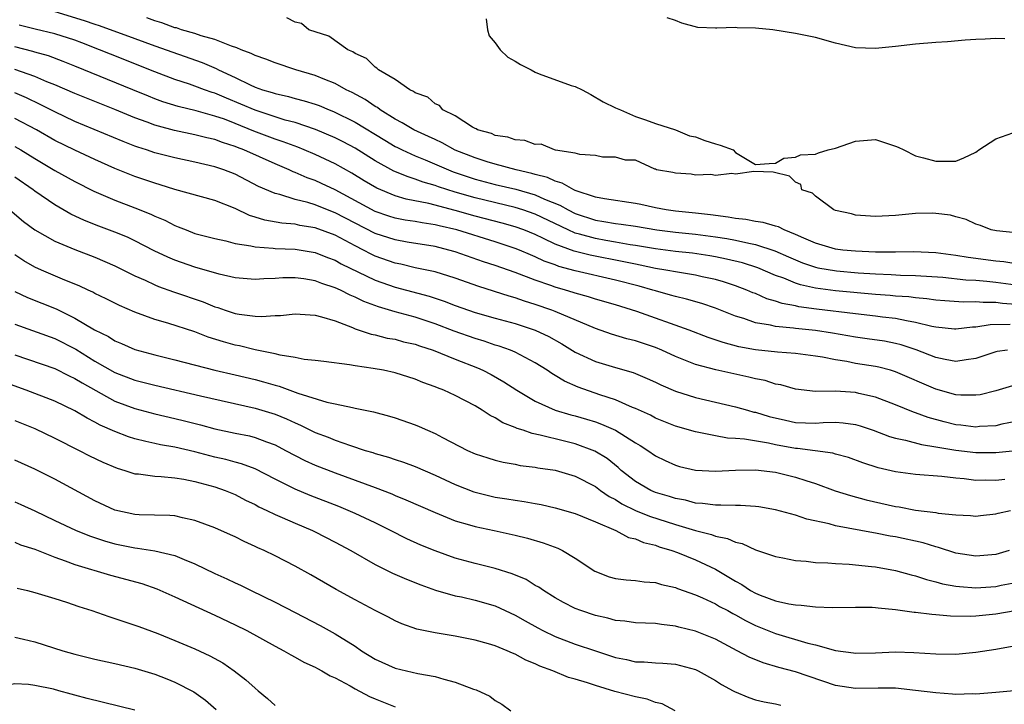
# Model space of a CAD drawing. Units: inches. Extents: x 2616000 to 2619000, y 1509000 to 1512000.
# Drawn here: x 2617039 to 2617138, y 1509164 to 1509232 of the extents above; entities that cross this region are included whole.
import ezdxf

# ---------------------------------------------------------------- set-up
doc = ezdxf.new("R2010")
doc.units = ezdxf.units.IN
doc.header["$MEASUREMENT"] = 0
doc.layers.add('LD26161509_2ft', color=112, linetype='Continuous')

msp = doc.modelspace()

# ---------------------------------------------------------------- linework, layer by layer
at = {"layer": 'LD26161509_2ft'}
for points, elevation in [([(2617043, 1509232.804), (2617045.924, 1509231.924), (2617047, 1509231.551), (2617047.43, 1509231.43), (2617051, 1509230.106), (2617053, 1509229.381), (2617057.725, 1509227.725), (2617059.128, 1509227.127), (2617059.357, 1509227), (2617061, 1509226.225), (2617062.511, 1509225.489), (2617063, 1509225.272), (2617063.748, 1509225), (2617064.721, 1509224.722), (2617065, 1509224.621), (2617066.329, 1509224.329), (2617067, 1509224.139), (2617067.911, 1509223.911), (2617069, 1509223.57), (2617069.421, 1509223.421), (2617070.411, 1509223), (2617070.839, 1509222.839), (2617073, 1509221.771), (2617075.963, 1509219.963), (2617077, 1509219.349), (2617077.232, 1509219.232), (2617077.708, 1509219), (2617079, 1509218.414), (2617079.987, 1509218.013), (2617082.326, 1509217), (2617082.809, 1509216.808), (2617084.298, 1509216.298), (2617085, 1509216.081), (2617087, 1509215.558), (2617089.063, 1509215.063), (2617091, 1509214.497), (2617091.915, 1509214.085), (2617093.467, 1509213.467), (2617094.27, 1509213), (2617095, 1509212.645), (2617097, 1509211.985), (2617097.859, 1509211.859), (2617099, 1509211.653), (2617099.587, 1509211.587), (2617101, 1509211.373), (2617103.142, 1509211), (2617105, 1509210.77), (2617107, 1509210.597), (2617109, 1509210.333), (2617110.143, 1509210.142), (2617111, 1509209.973), (2617112.33, 1509209.67), (2617113, 1509209.557), (2617114.929, 1509208.929), (2617116.305, 1509208.305), (2617117.711, 1509207.711), (2617119, 1509207.278), (2617119.227, 1509207.227), (2617121.089, 1509206.911), (2617123.27, 1509206.73), (2617125, 1509206.622), (2617126.564, 1509206.564), (2617127.501, 1509206.499), (2617129, 1509206.47), (2617131.706, 1509206.294), (2617134.029, 1509206.029), (2617135, 1509205.982), (2617136.104, 1509205.895), (2617137, 1509205.795), (2617139, 1509205.526)], 7950), ([(2617139, 1509203.568), (2617137.676, 1509203.676), (2617137, 1509203.771), (2617135.759, 1509203.759), (2617135, 1509203.824), (2617133.791, 1509203.791), (2617131.914, 1509203.914), (2617131, 1509203.991), (2617130.122, 1509204.122), (2617129, 1509204.214), (2617128.312, 1509204.312), (2617127, 1509204.399), (2617126.456, 1509204.456), (2617125, 1509204.563), (2617121, 1509204.918), (2617119, 1509205.184), (2617117.509, 1509205.509), (2617117, 1509205.683), (2617115.824, 1509206.176), (2617115, 1509206.468), (2617113.218, 1509207.218), (2617111.708, 1509207.708), (2617110.104, 1509208.104), (2617109, 1509208.337), (2617108.438, 1509208.437), (2617106.695, 1509208.695), (2617105, 1509208.862), (2617103, 1509209.113), (2617101, 1509209.463), (2617100.465, 1509209.535), (2617099, 1509209.798), (2617098.053, 1509209.947), (2617097, 1509210.135), (2617095.407, 1509210.593), (2617095, 1509210.694), (2617094.296, 1509211), (2617091, 1509212.571), (2617089.768, 1509213), (2617089, 1509213.244), (2617085, 1509214.213), (2617083, 1509214.785), (2617081.316, 1509215.316), (2617081, 1509215.441), (2617079.786, 1509215.786), (2617079, 1509216.088), (2617078.293, 1509216.292), (2617076.881, 1509216.881), (2617075, 1509217.918), (2617073, 1509219.17), (2617071.804, 1509219.804), (2617071, 1509220.211), (2617069.048, 1509221.048), (2617067, 1509221.725), (2617066.021, 1509221.98), (2617065, 1509222.29), (2617063, 1509222.948), (2617061.575, 1509223.575), (2617060.148, 1509224.148), (2617059, 1509224.653), (2617058.727, 1509224.727), (2617057.955, 1509225), (2617057, 1509225.365), (2617056.441, 1509225.559), (2617055, 1509226.024), (2617053, 1509226.784), (2617048.546, 1509228.546), (2617047.473, 1509229), (2617045.69, 1509229.69), (2617045, 1509229.95), (2617043, 1509230.593), (2617041.05, 1509231.051), (2617039.449, 1509231.449)], 7948), ([(2617139, 1509207.638), (2617137.823, 1509207.823), (2617137, 1509207.904), (2617134.258, 1509208.258), (2617133, 1509208.461), (2617131, 1509208.723), (2617128.811, 1509208.811), (2617127, 1509208.776), (2617125, 1509208.786), (2617123, 1509208.877), (2617121.734, 1509209), (2617121, 1509209.097), (2617119, 1509209.678), (2617117.821, 1509210.179), (2617117, 1509210.561), (2617115.872, 1509211), (2617115.306, 1509211.306), (2617115, 1509211.377), (2617113.75, 1509211.749), (2617113, 1509211.839), (2617112.037, 1509212.037), (2617111, 1509212.135), (2617110.28, 1509212.28), (2617108.514, 1509212.514), (2617107, 1509212.688), (2617105, 1509212.873), (2617104.081, 1509213), (2617103, 1509213.203), (2617101.533, 1509213.533), (2617101, 1509213.629), (2617097.898, 1509214.102), (2617097, 1509214.278), (2617095, 1509214.939), (2617094.864, 1509215), (2617093.692, 1509215.692), (2617093, 1509215.864), (2617092.227, 1509216.226), (2617091, 1509216.535), (2617090.647, 1509216.647), (2617089.096, 1509217), (2617087, 1509217.575), (2617086.185, 1509217.815), (2617085, 1509218.19), (2617083, 1509218.985), (2617081.709, 1509219.709), (2617081, 1509220.022), (2617080.343, 1509220.343), (2617078.856, 1509221), (2617077.711, 1509221.711), (2617077, 1509222.065), (2617075.489, 1509223), (2617075.22, 1509223.22), (2617075, 1509223.331), (2617074.013, 1509224.013), (2617072.714, 1509224.714), (2617072.116, 1509225), (2617071, 1509225.625), (2617069.979, 1509226.021), (2617069, 1509226.429), (2617067.086, 1509227), (2617065, 1509227.691), (2617064.07, 1509228.07), (2617063, 1509228.423), (2617062.627, 1509228.626), (2617061.609, 1509229), (2617061.193, 1509229.193), (2617060.651, 1509229.349), (2617059, 1509230.009), (2617057.606, 1509230.394), (2617057, 1509230.609), (2617055.64, 1509231), (2617055.168, 1509231.168), (2617055, 1509231.2), (2617053.695, 1509231.695), (2617053, 1509231.881), (2617052.195, 1509232.196)], 7952), ([(2617139, 1509210.713), (2617137.091, 1509210.91), (2617136.534, 1509211), (2617135.463, 1509211.463), (2617135, 1509211.592), (2617134.054, 1509212.054), (2617133, 1509212.31), (2617132.473, 1509212.473), (2617131, 1509212.659), (2617130.671, 1509212.671), (2617129, 1509212.639), (2617127, 1509212.449), (2617125, 1509212.343), (2617123, 1509212.492), (2617122.604, 1509212.604), (2617121, 1509212.932), (2617120.82, 1509213), (2617119, 1509214.383), (2617118.691, 1509214.691), (2617117.636, 1509215), (2617117.539, 1509215.539), (2617117, 1509215.78), (2617116.385, 1509216.385), (2617114.778, 1509216.778), (2617112.84, 1509216.84), (2617111, 1509216.563), (2617110.637, 1509216.638), (2617109, 1509216.433), (2617108.533, 1509216.533), (2617107, 1509216.482), (2617106.574, 1509216.574), (2617105, 1509216.672), (2617104.751, 1509216.751), (2617103.097, 1509217), (2617103, 1509217.057), (2617102.938, 1509217.062), (2617101, 1509217.963), (2617100.022, 1509217.978), (2617099, 1509218.272), (2617097.716, 1509218.284), (2617097, 1509218.444), (2617095.458, 1509218.542), (2617095, 1509218.685), (2617093.025, 1509218.975), (2617092.912, 1509219), (2617091.57, 1509219.57), (2617091, 1509219.552), (2617089.951, 1509219.952), (2617089, 1509219.99), (2617088.271, 1509220.271), (2617087, 1509220.444), (2617086.62, 1509220.62), (2617085.231, 1509221), (2617085.104, 1509221.103), (2617085, 1509221.127), (2617084.74, 1509221.26), (2617083, 1509222.385), (2617081.775, 1509223), (2617081.436, 1509223.435), (2617081, 1509223.58), (2617080.251, 1509224.251), (2617079, 1509224.703), (2617078.839, 1509224.839), (2617078.465, 1509225), (2617077, 1509226.012), (2617075.332, 1509227), (2617075.173, 1509227.173), (2617075, 1509227.243), (2617074.131, 1509228.131), (2617073, 1509228.621), (2617072.785, 1509228.785), (2617072.262, 1509229), (2617070.358, 1509230.358), (2617068.387, 1509231), (2617067.629, 1509231.629), (2617067, 1509231.74), (2617066.188, 1509232.188)], 7954), ([(2617086.078, 1509232.078), (2617086.241, 1509231), (2617086.384, 1509230.384), (2617087, 1509229.671), (2617087.506, 1509229), (2617088.242, 1509228.242), (2617089, 1509227.846), (2617089.529, 1509227.529), (2617090.577, 1509227), (2617091, 1509226.766), (2617091.401, 1509226.599), (2617094.587, 1509225.412), (2617095, 1509225.343), (2617095.697, 1509225), (2617096.542, 1509224.541), (2617097.797, 1509223.797), (2617099, 1509223.182), (2617099.527, 1509223), (2617101, 1509222.326), (2617102.008, 1509222.008), (2617103, 1509221.641), (2617105, 1509220.985), (2617106.39, 1509220.389), (2617107, 1509220.313), (2617107.932, 1509219.932), (2617109, 1509219.611), (2617109.482, 1509219.483), (2617110.756, 1509219), (2617111, 1509218.727), (2617113, 1509217.536), (2617114.351, 1509217.649), (2617115, 1509217.687), (2617115.825, 1509218.176), (2617117, 1509218.268), (2617117.5, 1509218.5), (2617119, 1509218.577), (2617119.309, 1509218.692), (2617120.27, 1509219), (2617121, 1509219.159), (2617123, 1509219.88), (2617125, 1509220.039), (2617127, 1509219.356), (2617127.256, 1509219.256), (2617127.816, 1509219), (2617129, 1509218.421), (2617129.78, 1509218.22), (2617131, 1509217.858), (2617132.124, 1509217.876), (2617133, 1509217.876), (2617133.807, 1509218.193), (2617135, 1509218.774), (2617135.141, 1509218.859), (2617135.317, 1509219), (2617137, 1509220.089), (2617138.714, 1509220.714)], 7954), ([(2617137.911, 1509230.09), (2617137, 1509230.131), (2617135.951, 1509230.049), (2617135, 1509230.028), (2617133.96, 1509229.96), (2617132.198, 1509229.802), (2617131, 1509229.721), (2617129, 1509229.547), (2617127, 1509229.319), (2617125, 1509229.117), (2617123, 1509229.181), (2617121, 1509229.638), (2617119, 1509230.204), (2617117, 1509230.62), (2617114.745, 1509231), (2617113, 1509231.141), (2617111.182, 1509231.181), (2617111, 1509231.208), (2617109.14, 1509231.139), (2617109, 1509231.16), (2617107.232, 1509231.232), (2617105.641, 1509231.641), (2617105, 1509231.914), (2617104.166, 1509232.166)], 7954), ([(2617138.435, 1509201.564), (2617136.455, 1509201.545), (2617135, 1509201.315), (2617134.695, 1509201.305), (2617133, 1509201.1), (2617132.891, 1509201.11), (2617131, 1509201.315), (2617130.62, 1509201.38), (2617129, 1509201.78), (2617128.076, 1509201.924), (2617127, 1509202.16), (2617125.691, 1509202.309), (2617125, 1509202.405), (2617123, 1509202.62), (2617119.098, 1509203.098), (2617117.335, 1509203.335), (2617117, 1509203.414), (2617115.667, 1509203.667), (2617115, 1509203.908), (2617114.145, 1509204.144), (2617113, 1509204.646), (2617112.74, 1509204.74), (2617112.146, 1509205), (2617111, 1509205.43), (2617109.816, 1509205.816), (2617109, 1509206.051), (2617107.661, 1509206.34), (2617107, 1509206.497), (2617105.221, 1509206.779), (2617104.039, 1509207), (2617103, 1509207.158), (2617101.486, 1509207.486), (2617101, 1509207.573), (2617099.838, 1509207.838), (2617096.477, 1509208.477), (2617094.892, 1509208.891), (2617093, 1509209.602), (2617091.836, 1509210.164), (2617091, 1509210.537), (2617089.863, 1509211), (2617089, 1509211.315), (2617087.688, 1509211.688), (2617085, 1509212.385), (2617083, 1509212.949), (2617080.349, 1509213.651), (2617078.091, 1509214.092), (2617077, 1509214.412), (2617075.17, 1509215.17), (2617073.916, 1509215.916), (2617072.678, 1509216.679), (2617071, 1509217.605), (2617069, 1509218.541), (2617067.917, 1509219), (2617067.263, 1509219.263), (2617065.809, 1509219.809), (2617065, 1509220.066), (2617062.879, 1509220.879), (2617061, 1509221.645), (2617059.95, 1509222.05), (2617059, 1509222.381), (2617057.105, 1509222.895), (2617055.319, 1509223.319), (2617053.801, 1509223.802), (2617053, 1509224.095), (2617052.349, 1509224.349), (2617050.794, 1509225), (2617045, 1509227.367), (2617043.834, 1509227.834), (2617042.374, 1509228.374), (2617041, 1509228.743), (2617040.808, 1509228.808), (2617039, 1509229.273)], 7946), ([(2617138.17, 1509199), (2617137.141, 1509198.86), (2617137, 1509198.829), (2617135, 1509198.175), (2617134.052, 1509198.052), (2617133, 1509197.865), (2617131.946, 1509198.055), (2617131, 1509198.264), (2617129.046, 1509199.046), (2617127.545, 1509199.545), (2617127, 1509199.677), (2617125.89, 1509199.89), (2617124.146, 1509200.146), (2617123, 1509200.295), (2617120.701, 1509200.701), (2617119, 1509200.981), (2617117, 1509201.169), (2617116.792, 1509201.208), (2617115, 1509201.363), (2617114.504, 1509201.496), (2617113, 1509201.747), (2617111.839, 1509202.161), (2617111, 1509202.407), (2617109, 1509203.192), (2617107.65, 1509203.65), (2617106.102, 1509204.102), (2617105, 1509204.352), (2617104.51, 1509204.51), (2617103, 1509204.91), (2617102.728, 1509205), (2617101.378, 1509205.378), (2617099, 1509205.999), (2617095, 1509206.934), (2617093.368, 1509207.368), (2617093, 1509207.512), (2617091.898, 1509207.898), (2617091, 1509208.325), (2617090.511, 1509208.511), (2617089.406, 1509209), (2617089, 1509209.163), (2617087, 1509209.813), (2617083.154, 1509211), (2617081.404, 1509211.404), (2617081, 1509211.515), (2617079.704, 1509211.704), (2617079, 1509211.845), (2617077.997, 1509211.997), (2617077, 1509212.187), (2617076.381, 1509212.381), (2617075, 1509212.848), (2617071, 1509214.997), (2617069.636, 1509215.636), (2617069, 1509215.929), (2617068.206, 1509216.206), (2617067, 1509216.743), (2617066.808, 1509216.807), (2617066.412, 1509217), (2617065, 1509217.592), (2617061.875, 1509219), (2617061.241, 1509219.241), (2617061, 1509219.348), (2617059.738, 1509219.738), (2617059, 1509220.023), (2617058.197, 1509220.197), (2617057, 1509220.502), (2617054.941, 1509220.941), (2617053.36, 1509221.36), (2617053, 1509221.479), (2617052.219, 1509221.781), (2617051, 1509222.212), (2617049, 1509223.032), (2617045, 1509224.63), (2617043, 1509225.481), (2617042.208, 1509225.792), (2617041, 1509226.32), (2617039.016, 1509227.016)], 7944), ([(2617139, 1509195.541), (2617137, 1509194.958), (2617135.441, 1509194.559), (2617135, 1509194.495), (2617133.504, 1509194.496), (2617133, 1509194.547), (2617131, 1509195.102), (2617127, 1509196.85), (2617126.483, 1509197), (2617125.307, 1509197.307), (2617125, 1509197.37), (2617123, 1509197.686), (2617122.139, 1509197.861), (2617121, 1509198.028), (2617119.686, 1509198.314), (2617119, 1509198.417), (2617117, 1509198.682), (2617115.207, 1509198.793), (2617113, 1509199.022), (2617111.334, 1509199.334), (2617109.762, 1509199.762), (2617108.276, 1509200.276), (2617106.382, 1509201), (2617101.142, 1509202.858), (2617099, 1509203.518), (2617097, 1509204.1), (2617096.331, 1509204.331), (2617095, 1509204.687), (2617094.771, 1509204.771), (2617094.006, 1509205), (2617093, 1509205.282), (2617092.55, 1509205.45), (2617091, 1509205.983), (2617089, 1509206.753), (2617087, 1509207.448), (2617085.828, 1509207.828), (2617083, 1509208.822), (2617082.367, 1509209), (2617081, 1509209.337), (2617078.207, 1509209.793), (2617077, 1509210.008), (2617075, 1509210.663), (2617073, 1509211.668), (2617071, 1509212.709), (2617070.242, 1509213), (2617069, 1509213.506), (2617068.26, 1509213.74), (2617067, 1509214.048), (2617065.468, 1509214.532), (2617065, 1509214.629), (2617063.356, 1509215.356), (2617061, 1509216.567), (2617059.884, 1509217), (2617059, 1509217.301), (2617057, 1509217.776), (2617055, 1509218.196), (2617053, 1509218.72), (2617052.172, 1509219), (2617051.28, 1509219.28), (2617051, 1509219.384), (2617049.834, 1509219.833), (2617045, 1509221.844), (2617043, 1509222.781), (2617041.541, 1509223.541), (2617040.179, 1509224.18), (2617039, 1509224.679)], 7942), ([(2617139, 1509191.879), (2617137.601, 1509191.601), (2617137, 1509191.464), (2617135.365, 1509191.365), (2617135, 1509191.322), (2617133.51, 1509191.51), (2617133, 1509191.555), (2617131.836, 1509191.836), (2617130.264, 1509192.264), (2617129, 1509192.735), (2617128.796, 1509192.796), (2617127, 1509193.543), (2617125, 1509194.295), (2617123.328, 1509194.672), (2617123, 1509194.76), (2617121, 1509194.901), (2617119, 1509194.889), (2617117, 1509195.093), (2617115.531, 1509195.531), (2617115, 1509195.617), (2617113.964, 1509195.964), (2617113, 1509196.141), (2617112.323, 1509196.323), (2617109.04, 1509197.04), (2617107, 1509197.576), (2617106.02, 1509197.98), (2617105, 1509198.373), (2617103.64, 1509199), (2617103, 1509199.261), (2617101, 1509199.943), (2617100.149, 1509200.149), (2617098.608, 1509200.608), (2617097, 1509201.159), (2617093, 1509202.865), (2617092.653, 1509203), (2617091, 1509203.576), (2617089.906, 1509203.906), (2617089, 1509204.233), (2617088.394, 1509204.394), (2617085.346, 1509205.346), (2617083, 1509206.195), (2617081, 1509206.818), (2617079, 1509207.239), (2617077.573, 1509207.573), (2617077, 1509207.683), (2617075, 1509208.399), (2617074.592, 1509208.592), (2617073.827, 1509209), (2617073, 1509209.407), (2617071, 1509210.468), (2617069, 1509211.229), (2617067.463, 1509211.463), (2617067, 1509211.568), (2617065.67, 1509211.669), (2617063.966, 1509211.966), (2617063, 1509212.286), (2617062.44, 1509212.44), (2617061, 1509213.135), (2617059, 1509213.929), (2617055, 1509215.059), (2617053.524, 1509215.524), (2617053, 1509215.664), (2617051, 1509216.345), (2617049, 1509217.15), (2617047, 1509218.04), (2617045, 1509218.961), (2617043, 1509219.941), (2617041.153, 1509221), (2617039, 1509222.128)], 7940), ([(2617039, 1509219.345), (2617039.598, 1509219), (2617041, 1509218.133), (2617043, 1509216.956), (2617045, 1509215.843), (2617046.889, 1509214.889), (2617049, 1509213.964), (2617051, 1509213.206), (2617052.58, 1509212.58), (2617053, 1509212.377), (2617053.976, 1509211.975), (2617055, 1509211.443), (2617055.331, 1509211.331), (2617056.124, 1509211), (2617057, 1509210.667), (2617059, 1509210.139), (2617060.095, 1509209.905), (2617061, 1509209.667), (2617062.583, 1509209.417), (2617063, 1509209.307), (2617064.806, 1509209.194), (2617065, 1509209.162), (2617067, 1509209.094), (2617069, 1509208.767), (2617070.249, 1509208.249), (2617071, 1509207.975), (2617071.618, 1509207.619), (2617075, 1509205.987), (2617077, 1509205.277), (2617080.393, 1509204.392), (2617081.899, 1509203.899), (2617083, 1509203.476), (2617085, 1509202.771), (2617087, 1509202.202), (2617089, 1509201.655), (2617091, 1509201.002), (2617092.356, 1509200.356), (2617093.647, 1509199.646), (2617095, 1509198.819), (2617097, 1509197.857), (2617099, 1509197.256), (2617100.769, 1509196.769), (2617102.19, 1509196.19), (2617103, 1509195.823), (2617103.548, 1509195.548), (2617105, 1509194.918), (2617107, 1509194.285), (2617111, 1509193.352), (2617112.205, 1509193), (2617112.829, 1509192.829), (2617113, 1509192.796), (2617114.379, 1509192.379), (2617116.001, 1509192.001), (2617117, 1509191.797), (2617119, 1509191.715), (2617119.772, 1509191.772), (2617121, 1509191.798), (2617121.751, 1509191.751), (2617123, 1509191.569), (2617123.445, 1509191.445), (2617124.757, 1509191), (2617126.39, 1509190.39), (2617127, 1509190.22), (2617127.978, 1509190.022), (2617129.572, 1509189.572), (2617131, 1509189.359), (2617133, 1509189.029), (2617135, 1509188.787), (2617137, 1509188.769), (2617139, 1509188.98)], 7938), ([(2617137.914, 1509186.085), (2617137, 1509185.981), (2617135.983, 1509186.017), (2617135, 1509186.003), (2617133.846, 1509186.154), (2617133, 1509186.222), (2617131.609, 1509186.392), (2617129, 1509186.589), (2617127, 1509186.854), (2617125.256, 1509187.256), (2617123.739, 1509187.739), (2617122.275, 1509188.275), (2617121, 1509188.622), (2617120.713, 1509188.713), (2617117.185, 1509189.185), (2617117, 1509189.192), (2617115, 1509189.552), (2617114.297, 1509189.703), (2617111.897, 1509190.103), (2617111, 1509190.176), (2617110.212, 1509190.212), (2617109, 1509190.436), (2617107.176, 1509190.824), (2617107, 1509190.846), (2617105, 1509191.424), (2617103, 1509192.226), (2617102.502, 1509192.502), (2617101, 1509193.184), (2617100.706, 1509193.294), (2617099, 1509194.042), (2617097.46, 1509194.54), (2617095.295, 1509195.295), (2617093.904, 1509195.904), (2617093, 1509196.464), (2617092.658, 1509196.658), (2617092.173, 1509197), (2617091, 1509197.748), (2617089, 1509198.802), (2617088.531, 1509199), (2617087.402, 1509199.402), (2617087, 1509199.517), (2617085.895, 1509199.895), (2617085, 1509200.16), (2617082.907, 1509200.908), (2617081, 1509201.628), (2617079, 1509202.286), (2617077, 1509202.84), (2617075.331, 1509203.331), (2617073.867, 1509203.867), (2617073, 1509204.302), (2617072.494, 1509204.494), (2617071.523, 1509205), (2617071, 1509205.242), (2617069.659, 1509205.659), (2617069, 1509205.932), (2617067.878, 1509206.122), (2617067, 1509206.228), (2617065.782, 1509206.218), (2617065, 1509206.165), (2617063.868, 1509206.132), (2617063, 1509206.05), (2617061, 1509206.226), (2617059.402, 1509206.598), (2617057, 1509207.288), (2617055, 1509207.979), (2617054.278, 1509208.278), (2617052.934, 1509208.934), (2617051, 1509209.925), (2617050.268, 1509210.268), (2617049, 1509210.786), (2617047.389, 1509211.389), (2617045.956, 1509211.956), (2617044.595, 1509212.596), (2617043, 1509213.497), (2617041, 1509214.864), (2617040.824, 1509215), (2617039, 1509216.261)], 7936), ([(2617038.502, 1509213), (2617039.854, 1509211.854), (2617041.002, 1509211.002), (2617043, 1509209.88), (2617045, 1509209.047), (2617047, 1509208.286), (2617049, 1509207.434), (2617051, 1509206.44), (2617052.01, 1509205.99), (2617053, 1509205.513), (2617053.36, 1509205.36), (2617054.841, 1509204.841), (2617057.828, 1509203.828), (2617059, 1509203.343), (2617059.267, 1509203.267), (2617060.005, 1509203), (2617061, 1509202.672), (2617061.407, 1509202.593), (2617063, 1509202.393), (2617063.648, 1509202.352), (2617065, 1509202.455), (2617065.542, 1509202.458), (2617067, 1509202.623), (2617069, 1509202.5), (2617069.655, 1509202.345), (2617071, 1509201.92), (2617072.735, 1509201.265), (2617073, 1509201.144), (2617074.595, 1509200.596), (2617075, 1509200.521), (2617076.212, 1509200.212), (2617077, 1509200.087), (2617077.848, 1509199.848), (2617079, 1509199.59), (2617079.43, 1509199.43), (2617080.782, 1509199), (2617083, 1509198.1), (2617085.23, 1509197.23), (2617085.749, 1509197), (2617086.575, 1509196.575), (2617087.852, 1509195.852), (2617089.153, 1509195), (2617091, 1509193.895), (2617093, 1509193.016), (2617094.553, 1509192.553), (2617095, 1509192.444), (2617096.116, 1509192.116), (2617097, 1509191.842), (2617097.623, 1509191.622), (2617099.022, 1509191), (2617101, 1509189.765), (2617101.489, 1509189.489), (2617102.233, 1509189), (2617103, 1509188.452), (2617103.973, 1509187.973), (2617105, 1509187.517), (2617105.402, 1509187.402), (2617107, 1509187.026), (2617109, 1509186.928), (2617111, 1509187.03), (2617113, 1509187.049), (2617115, 1509186.81), (2617117, 1509186.321), (2617118.023, 1509185.977), (2617119, 1509185.679), (2617120.956, 1509184.956), (2617122.478, 1509184.478), (2617124.073, 1509184.073), (2617127, 1509183.408), (2617127.362, 1509183.362), (2617129, 1509183.039), (2617131, 1509182.796), (2617131.256, 1509182.744), (2617133, 1509182.55), (2617134.485, 1509182.485), (2617135, 1509182.436), (2617135.495, 1509182.505), (2617137, 1509182.671), (2617137.256, 1509182.745), (2617138.476, 1509183)], 7934), ([(2617138.337, 1509179), (2617137, 1509178.606), (2617135, 1509178.421), (2617133, 1509178.742), (2617131.297, 1509179.297), (2617131, 1509179.357), (2617129.754, 1509179.754), (2617127, 1509180.358), (2617126.449, 1509180.449), (2617125, 1509180.748), (2617124.776, 1509180.776), (2617121, 1509181.459), (2617120.349, 1509181.651), (2617118.134, 1509182.134), (2617117, 1509182.538), (2617115, 1509183.073), (2617113.346, 1509183.346), (2617113, 1509183.384), (2617111.493, 1509183.493), (2617111, 1509183.48), (2617109.543, 1509183.543), (2617109, 1509183.516), (2617107.705, 1509183.705), (2617107, 1509183.742), (2617106.012, 1509184.012), (2617105, 1509184.197), (2617104.402, 1509184.402), (2617103, 1509184.8), (2617102.535, 1509185), (2617101, 1509185.895), (2617099.587, 1509187), (2617099.282, 1509187.282), (2617098.175, 1509188.175), (2617096.934, 1509188.934), (2617095, 1509189.643), (2617093.902, 1509189.903), (2617091.48, 1509190.52), (2617090.674, 1509190.674), (2617089.782, 1509191), (2617089.19, 1509191.19), (2617089, 1509191.286), (2617087.764, 1509191.764), (2617087, 1509192.25), (2617086.477, 1509192.477), (2617085.701, 1509193), (2617085, 1509193.43), (2617083, 1509194.487), (2617081.868, 1509195), (2617081.233, 1509195.233), (2617081, 1509195.341), (2617079.78, 1509195.78), (2617079, 1509196.11), (2617077, 1509196.751), (2617075.832, 1509197), (2617074.816, 1509197.184), (2617073, 1509197.436), (2617072.447, 1509197.553), (2617069.86, 1509197.86), (2617069, 1509197.98), (2617067.919, 1509198.081), (2617067, 1509198.257), (2617065.512, 1509198.488), (2617065, 1509198.624), (2617063, 1509199.037), (2617061.432, 1509199.432), (2617061, 1509199.51), (2617059.837, 1509199.837), (2617058.316, 1509200.316), (2617057, 1509200.827), (2617054.304, 1509201.696), (2617053, 1509202.074), (2617051, 1509202.803), (2617049.456, 1509203.456), (2617048.13, 1509204.13), (2617047, 1509204.668), (2617046.791, 1509204.791), (2617046.318, 1509205), (2617045.427, 1509205.427), (2617044.003, 1509205.997), (2617041.661, 1509207), (2617041, 1509207.301), (2617039.915, 1509207.915), (2617039, 1509208.507)], 7932), ([(2617039, 1509204.849), (2617040.252, 1509204.252), (2617043.122, 1509203.121), (2617045, 1509202.203), (2617046.955, 1509201.045), (2617048.354, 1509200.353), (2617049, 1509199.942), (2617049.674, 1509199.674), (2617051, 1509199.074), (2617053, 1509198.529), (2617055, 1509198.05), (2617059, 1509197.017), (2617061, 1509196.552), (2617063, 1509196.065), (2617063.844, 1509195.844), (2617065, 1509195.492), (2617065.397, 1509195.397), (2617067.29, 1509194.71), (2617070.179, 1509193.821), (2617071, 1509193.655), (2617072.735, 1509193.265), (2617073, 1509193.228), (2617074.849, 1509192.849), (2617076.429, 1509192.429), (2617077, 1509192.262), (2617079, 1509191.557), (2617079.396, 1509191.395), (2617080.247, 1509191), (2617081, 1509190.676), (2617081.715, 1509190.285), (2617084.231, 1509189), (2617085, 1509188.649), (2617086.243, 1509188.243), (2617087, 1509188.016), (2617087.804, 1509187.804), (2617089, 1509187.61), (2617089.496, 1509187.496), (2617091, 1509187.316), (2617091.259, 1509187.259), (2617093, 1509187.006), (2617095, 1509186.418), (2617097, 1509185.375), (2617097.498, 1509185), (2617098.379, 1509184.379), (2617099, 1509184.08), (2617099.658, 1509183.658), (2617101, 1509183.002), (2617102.414, 1509182.414), (2617105, 1509181.584), (2617107, 1509180.988), (2617108.604, 1509180.604), (2617109, 1509180.446), (2617110.208, 1509180.208), (2617111, 1509179.84), (2617111.684, 1509179.684), (2617113, 1509179.071), (2617115, 1509178.387), (2617115.732, 1509178.268), (2617117, 1509178.006), (2617118.057, 1509177.943), (2617119, 1509177.803), (2617120.223, 1509177.777), (2617121, 1509177.69), (2617122.36, 1509177.64), (2617124.583, 1509177.417), (2617125, 1509177.361), (2617127, 1509177.006), (2617128.559, 1509176.559), (2617129, 1509176.46), (2617130.09, 1509176.09), (2617131, 1509175.887), (2617131.685, 1509175.685), (2617133, 1509175.448), (2617133.393, 1509175.393), (2617135, 1509175.272), (2617137, 1509175.421), (2617137.54, 1509175.541), (2617139, 1509175.822)], 7930), ([(2617039, 1509201.584), (2617043, 1509200.162), (2617045.086, 1509199.086), (2617047, 1509197.914), (2617049, 1509196.761), (2617051, 1509195.996), (2617053, 1509195.498), (2617057.56, 1509194.44), (2617063, 1509193.214), (2617065, 1509192.602), (2617066.146, 1509192.146), (2617067, 1509191.736), (2617067.527, 1509191.528), (2617069, 1509190.797), (2617070.301, 1509190.301), (2617071, 1509190.012), (2617072.529, 1509189.471), (2617074.008, 1509189), (2617074.774, 1509188.774), (2617075, 1509188.689), (2617076.326, 1509188.326), (2617077, 1509188.08), (2617077.825, 1509187.825), (2617079, 1509187.379), (2617081, 1509186.517), (2617083, 1509185.577), (2617084.848, 1509184.848), (2617086.451, 1509184.451), (2617087, 1509184.333), (2617088.163, 1509184.163), (2617089, 1509184.013), (2617089.898, 1509183.898), (2617091, 1509183.678), (2617091.583, 1509183.583), (2617093, 1509183.263), (2617095, 1509182.692), (2617097, 1509181.873), (2617099.042, 1509181), (2617100.312, 1509180.312), (2617101, 1509180.156), (2617101.797, 1509179.797), (2617103, 1509179.526), (2617103.379, 1509179.379), (2617104.637, 1509179), (2617105.214, 1509178.786), (2617107, 1509178.064), (2617109, 1509177.126), (2617110.35, 1509176.35), (2617111, 1509175.931), (2617111.618, 1509175.618), (2617112.515, 1509175), (2617113, 1509174.731), (2617113.459, 1509174.541), (2617115, 1509173.975), (2617116.327, 1509173.673), (2617117, 1509173.573), (2617117.559, 1509173.559), (2617119, 1509173.38), (2617120.695, 1509173.305), (2617123, 1509173.34), (2617124.665, 1509173.335), (2617125, 1509173.315), (2617125.267, 1509173.267), (2617127, 1509173.112), (2617128.847, 1509172.847), (2617129, 1509172.84), (2617130.632, 1509172.632), (2617131, 1509172.611), (2617132.476, 1509172.476), (2617134.452, 1509172.452), (2617135, 1509172.476), (2617137, 1509172.687), (2617138.937, 1509173)], 7928), ([(2617039, 1509198.531), (2617043, 1509197.171), (2617044.437, 1509196.437), (2617045, 1509196.189), (2617045.726, 1509195.726), (2617049, 1509193.921), (2617051, 1509193.166), (2617053, 1509192.644), (2617055, 1509192.193), (2617055.956, 1509191.956), (2617057.552, 1509191.552), (2617059, 1509191.147), (2617061, 1509190.719), (2617062.436, 1509190.436), (2617063, 1509190.296), (2617064.155, 1509189.845), (2617065, 1509189.545), (2617066.049, 1509189), (2617067, 1509188.477), (2617067.981, 1509187.981), (2617069, 1509187.526), (2617071, 1509186.751), (2617075, 1509185.284), (2617076.652, 1509184.652), (2617077, 1509184.499), (2617078.072, 1509184.072), (2617081, 1509182.779), (2617083, 1509181.978), (2617084.439, 1509181.561), (2617085, 1509181.383), (2617086.883, 1509181), (2617089, 1509180.544), (2617090.236, 1509180.236), (2617091.777, 1509179.777), (2617093.236, 1509179.236), (2617093.716, 1509179), (2617095, 1509178.234), (2617096.938, 1509176.938), (2617098.386, 1509176.386), (2617099, 1509176.205), (2617100.064, 1509176.064), (2617101, 1509175.993), (2617101.869, 1509175.869), (2617103, 1509175.8), (2617103.608, 1509175.608), (2617105, 1509175.319), (2617105.221, 1509175.221), (2617107, 1509174.589), (2617107.72, 1509174.28), (2617109, 1509173.674), (2617109.419, 1509173.419), (2617110.226, 1509173), (2617110.721, 1509172.721), (2617111, 1509172.586), (2617112.005, 1509172.005), (2617113, 1509171.516), (2617115, 1509170.705), (2617118.241, 1509169.759), (2617119, 1509169.582), (2617120.977, 1509169.023), (2617122.782, 1509168.782), (2617123, 1509168.74), (2617125, 1509168.784), (2617127, 1509168.875), (2617128.821, 1509168.821), (2617131, 1509168.673), (2617133, 1509168.666), (2617135, 1509168.856), (2617137, 1509169.167), (2617139, 1509169.522)], 7926), ([(2617141, 1509165.206), (2617137, 1509164.833), (2617135, 1509164.673), (2617134.681, 1509164.681), (2617133, 1509164.63), (2617132.672, 1509164.672), (2617131, 1509164.777), (2617129, 1509165.04), (2617127, 1509165.247), (2617125.261, 1509165.261), (2617123, 1509165.229), (2617121, 1509165.537), (2617117, 1509166.879), (2617115.317, 1509167.317), (2617113.77, 1509167.77), (2617112.355, 1509168.355), (2617111.171, 1509169), (2617109, 1509170.139), (2617107, 1509170.949), (2617105.355, 1509171.355), (2617105, 1509171.462), (2617103.6, 1509171.6), (2617103, 1509171.702), (2617101, 1509171.787), (2617099.944, 1509171.944), (2617099, 1509172.027), (2617098.237, 1509172.237), (2617097, 1509172.509), (2617095.543, 1509173), (2617095, 1509173.218), (2617093.821, 1509173.821), (2617093, 1509174.284), (2617091.81, 1509175), (2617091.337, 1509175.337), (2617091, 1509175.517), (2617090.093, 1509176.093), (2617088.689, 1509176.688), (2617087, 1509177.208), (2617085, 1509177.689), (2617083, 1509178.239), (2617081, 1509178.963), (2617079.548, 1509179.548), (2617078.166, 1509180.166), (2617076.526, 1509181), (2617075, 1509181.747), (2617073, 1509182.69), (2617072.309, 1509183), (2617071.379, 1509183.379), (2617068.497, 1509184.497), (2617067, 1509185.118), (2617065, 1509186.122), (2617063, 1509187.151), (2617061.656, 1509187.656), (2617061, 1509187.814), (2617060.083, 1509188.083), (2617059, 1509188.325), (2617057, 1509188.852), (2617055, 1509189.307), (2617053.548, 1509189.548), (2617053, 1509189.669), (2617052.101, 1509189.899), (2617051, 1509190.136), (2617050.342, 1509190.342), (2617049, 1509190.867), (2617047.528, 1509191.528), (2617047, 1509191.829), (2617046.214, 1509192.214), (2617045, 1509192.95), (2617043, 1509193.899), (2617040.134, 1509195), (2617037.834, 1509195.834)], 7924), ([(2617039, 1509191.996), (2617041, 1509191.169), (2617043, 1509190.208), (2617045.421, 1509189), (2617046.461, 1509188.46), (2617047.807, 1509187.807), (2617049.216, 1509187.216), (2617049.99, 1509187), (2617051, 1509186.67), (2617051.349, 1509186.651), (2617053, 1509186.409), (2617053.607, 1509186.393), (2617055, 1509186.249), (2617055.88, 1509186.121), (2617057, 1509185.901), (2617059, 1509185.353), (2617060.011, 1509185), (2617061, 1509184.58), (2617062.037, 1509184.037), (2617063, 1509183.582), (2617063.374, 1509183.374), (2617064.174, 1509183), (2617065, 1509182.591), (2617065.699, 1509182.301), (2617067, 1509181.726), (2617068.739, 1509181), (2617069, 1509180.873), (2617071, 1509179.844), (2617072.567, 1509179), (2617075, 1509177.596), (2617076.73, 1509176.73), (2617078.128, 1509176.127), (2617079.562, 1509175.562), (2617081.045, 1509175.045), (2617083, 1509174.483), (2617083.637, 1509174.363), (2617085, 1509174.051), (2617087, 1509173.484), (2617089, 1509172.554), (2617089.983, 1509171.983), (2617091.267, 1509171.267), (2617091.766, 1509171), (2617093, 1509170.399), (2617095, 1509169.645), (2617097, 1509168.97), (2617098.501, 1509168.501), (2617099, 1509168.328), (2617100.118, 1509168.118), (2617101, 1509167.899), (2617101.874, 1509167.874), (2617103, 1509167.778), (2617103.751, 1509167.751), (2617105, 1509167.662), (2617107, 1509167.135), (2617107.277, 1509167), (2617109, 1509166.007), (2617109.609, 1509165.609), (2617110.777, 1509165), (2617110.915, 1509164.915), (2617112.319, 1509164.319), (2617113, 1509164.108), (2617113.88, 1509163.88), (2617115, 1509163.683), (2617115.544, 1509163.544)], 7922), ([(2617104.978, 1509163), (2617103.679, 1509163.679), (2617103, 1509163.842), (2617102.163, 1509164.163), (2617101, 1509164.402), (2617098.94, 1509164.94), (2617097, 1509165.512), (2617096.208, 1509165.792), (2617095, 1509166.148), (2617094.321, 1509166.321), (2617092.737, 1509167), (2617091.456, 1509167.456), (2617091, 1509167.689), (2617090.041, 1509168.041), (2617089, 1509168.646), (2617088.737, 1509168.737), (2617088.182, 1509169), (2617087, 1509169.479), (2617086.31, 1509169.69), (2617085, 1509170.058), (2617083, 1509170.46), (2617081, 1509170.772), (2617079.149, 1509171.149), (2617077.667, 1509171.667), (2617077, 1509171.968), (2617076.331, 1509172.331), (2617075, 1509173.001), (2617073, 1509174.077), (2617071.122, 1509175.122), (2617068.584, 1509176.584), (2617067, 1509177.444), (2617065, 1509178.479), (2617063.919, 1509179), (2617063.276, 1509179.275), (2617063, 1509179.414), (2617061.901, 1509179.901), (2617061, 1509180.36), (2617060.564, 1509180.564), (2617059, 1509181.269), (2617057, 1509182.012), (2617055.749, 1509182.251), (2617055, 1509182.446), (2617054.499, 1509182.498), (2617051.439, 1509182.561), (2617051, 1509182.588), (2617049, 1509183.014), (2617047, 1509183.966), (2617043, 1509186.122), (2617041, 1509187.129), (2617039, 1509188.007)], 7920), ([(2617039, 1509183.871), (2617039.607, 1509183.607), (2617041, 1509182.962), (2617043, 1509181.994), (2617045.048, 1509181.047), (2617046.472, 1509180.472), (2617047.966, 1509179.966), (2617049, 1509179.675), (2617051, 1509179.265), (2617051.25, 1509179.25), (2617053, 1509178.978), (2617055, 1509178.491), (2617055.904, 1509178.096), (2617057, 1509177.664), (2617059, 1509176.699), (2617060.172, 1509176.172), (2617061, 1509175.768), (2617061.532, 1509175.532), (2617062.604, 1509175), (2617065, 1509173.851), (2617067, 1509172.821), (2617069.511, 1509171.511), (2617071, 1509170.682), (2617073, 1509169.435), (2617073.652, 1509169), (2617075, 1509168.147), (2617077, 1509167.241), (2617079.281, 1509166.719), (2617081, 1509166.417), (2617081.853, 1509166.146), (2617083, 1509165.859), (2617084.842, 1509165.158), (2617085.081, 1509165.081), (2617086.455, 1509164.456), (2617087, 1509164.023), (2617087.666, 1509163.666), (2617088.556, 1509163)], 7918), ([(2617039, 1509179.828), (2617039.577, 1509179.577), (2617041, 1509179.118), (2617043, 1509178.321), (2617044.026, 1509177.974), (2617045, 1509177.609), (2617048.553, 1509176.553), (2617051.695, 1509175.695), (2617053.18, 1509175.181), (2617055, 1509174.384), (2617059, 1509172.529), (2617061, 1509171.579), (2617062.174, 1509171), (2617065, 1509169.452), (2617065.88, 1509169), (2617066.579, 1509168.579), (2617067, 1509168.362), (2617067.861, 1509167.861), (2617069, 1509167.36), (2617069.224, 1509167.224), (2617069.669, 1509167), (2617070.495, 1509166.495), (2617071, 1509166.298), (2617072.516, 1509165.484), (2617073, 1509165.198), (2617074.429, 1509164.429), (2617075, 1509164.189), (2617077, 1509163.406)], 7916), ([(2617039.235, 1509175.234), (2617040.257, 1509175), (2617041, 1509174.811), (2617043, 1509174.195), (2617044.171, 1509173.829), (2617045.398, 1509173.398), (2617046.686, 1509173), (2617048.399, 1509172.398), (2617049, 1509172.226), (2617049.901, 1509171.901), (2617051, 1509171.56), (2617051.399, 1509171.398), (2617053.298, 1509170.702), (2617055, 1509170.028), (2617057, 1509169.191), (2617058.498, 1509168.498), (2617059.777, 1509167.777), (2617060.904, 1509167), (2617062.095, 1509166.095), (2617063, 1509165.252), (2617063.324, 1509165), (2617064.231, 1509164.231), (2617065, 1509163.53)], 7914), ([(2617039, 1509170.347), (2617039.855, 1509170.145), (2617041, 1509169.872), (2617043.785, 1509169), (2617045, 1509168.652), (2617047, 1509168.166), (2617049, 1509167.732), (2617051, 1509167.252), (2617053, 1509166.642), (2617054.192, 1509166.192), (2617055, 1509165.86), (2617056.883, 1509164.883), (2617058.057, 1509164.057), (2617059.123, 1509163.123)], 7912), ([(2617051, 1509163.044), (2617046.23, 1509164.23), (2617045, 1509164.566), (2617044.646, 1509164.646), (2617043.412, 1509165), (2617042.859, 1509165.141), (2617041, 1509165.523), (2617040.369, 1509165.63), (2617039, 1509165.702), (2617037.406, 1509165.406), (2617037, 1509165.398), (2617036.681, 1509165.319), (2617035, 1509164.444), (2617033, 1509163.443)], 7910)]:
    msp.add_lwpolyline(points, dxfattribs=dict(at, elevation=elevation))

doc.saveas('drawing.dxf')
